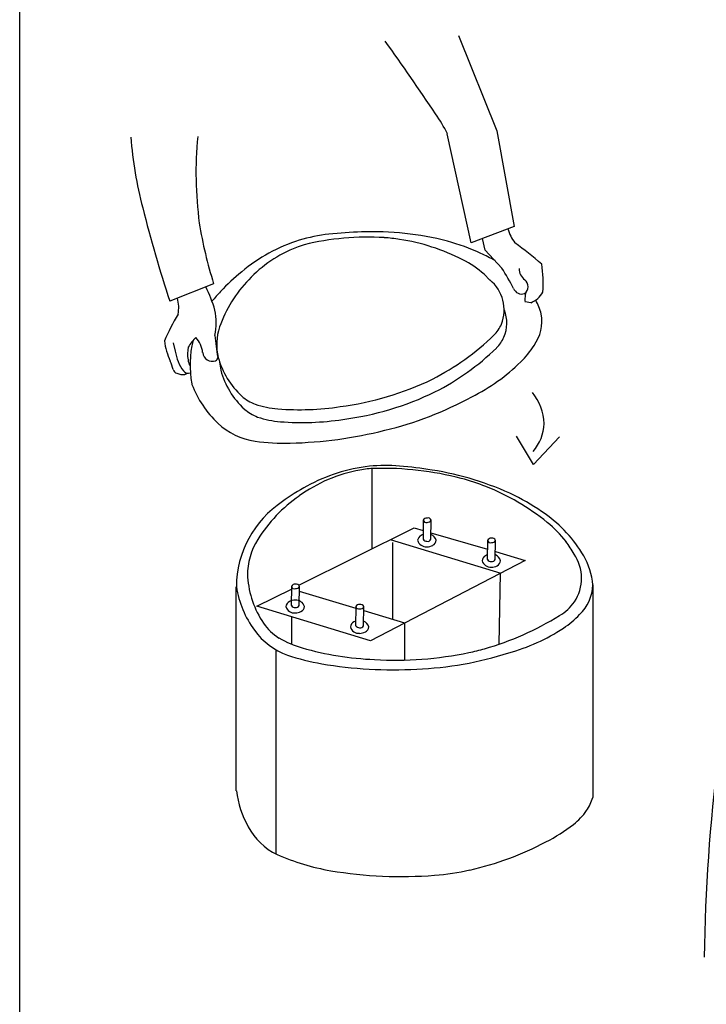
# Model space of a CAD drawing. Extents: x 0 to 8400, y 0 to 5940.
# Drawn here: x 4194 to 4394, y 2286 to 2572 of the extents above; entities that cross this region are included whole.
import ezdxf

# ---------------------------------------------------------------- set-up
doc = ezdxf.new("R2010")
doc.units = 0
doc.header["$LTSCALE"] = 6
doc.layers.add('P001', color=131, linetype='CONTINUOUS')
doc.layers.add('P002', color=181, linetype='CONTINUOUS')

msp = doc.modelspace()

# ---------------------------------------------------------------- linework, layer by layer
at = {"layer": 'P001'}
for p, q in [((4194.19, 2224.43), (4194.19, 3224.44)), ((4321.66, 2567.61), (4332.75, 2539.97)), ((4332.75, 2539.97), (4337.74, 2512.16)), ((4325.33, 2507.4), (4318.37, 2539.06)), ((4337.74, 2512.16), (4325.33, 2507.4)), ((4329.41, 2505.26), (4328.61, 2508.66)), ((4334.2, 2500.02), (4329.41, 2505.26)), ((4329.05, 2498.28), (4330.76, 2496.59)), ((4250.51, 2495.51), (4237.77, 2490.41)), ((4342.59, 2490.01), (4341.02, 2490.21)), ((4238.79, 2478.3), (4239.38, 2475.93)), ((4252.1, 2473.44), (4252.58, 2470.36)), ((4296.46, 2441.8), (4296.46, 2418.48)), ((4311.35, 2426.83), (4311.32, 2421.28)), ((4313.62, 2421.28), (4313.65, 2426.83)), ((4275.25, 2407.92), (4308.79, 2424.62)), ((4308.79, 2424.62), (4311.34, 2423.87)), ((4313.63, 2423.19), (4330.02, 2418.37)), ((4301.76, 2421.23), (4333.94, 2411.45)), ((4302.43, 2420.3), (4302.43, 2398.06)), ((4311.32, 2421.28), (4311.34, 2421.28)), ((4313.6, 2421.28), (4313.62, 2421.28)), ((4330.04, 2420.95), (4329.99, 2415.41)), ((4332.31, 2415.41), (4332.35, 2420.95)), ((4332.33, 2417.69), (4340.96, 2415.15)), ((4340.96, 2415.15), (4296.04, 2391.82)), ((4329.99, 2415.41), (4330.02, 2415.41)), ((4332.28, 2415.41), (4332.31, 2415.41)), ((4333.74, 2411.41), (4333.3, 2390.78)), ((4257.1, 2348.24), (4257.1, 2407.5)), ((4263.07, 2401.85), (4273.1, 2406.84)), ((4273.1, 2407.6), (4273.07, 2402.05)), ((4275.37, 2402.05), (4275.4, 2407.6)), ((4275.39, 2406.22), (4291.78, 2401.27)), ((4360.6, 2408.02), (4360.6, 2346.28)), ((4296.04, 2391.82), (4263.07, 2401.85)), ((4273.07, 2402.05), (4273.08, 2402.05)), ((4275.34, 2402.05), (4275.37, 2402.05)), ((4291.79, 2401.72), (4291.74, 2396.18)), ((4294.06, 2396.18), (4294.1, 2401.72)), ((4294.09, 2400.57), (4305.98, 2396.98)), ((4273.19, 2390.8), (4273.19, 2398.78)), ((4305.98, 2396.98), (4305.98, 2386.21)), ((4291.74, 2396.18), (4291.77, 2396.18)), ((4294.03, 2396.18), (4294.06, 2396.18)), ((4268.58, 2389.19), (4268.58, 2329.9))]:
    msp.add_line(p, q, dxfattribs=at)
for centre, radius, start, end in [((3635.44, 2090.8), 817.24, 33.75039, 35.54835), ((4284.38, 2522.77), 37.7, 25.5914, 35.8154), ((4333.88, 2545.64), 107.67, 184.0201, 195.0985), ((4354.25, 2527.59), 108.87, 174.3661, 187.6299), ((4624.37, 2616.81), 406.74, 194.1191, 198.1055), ((4368.15, 2532.7), 123.37, 189.1266, 197.5429), ((4346.1, 2513.95), 10.41, 193.6757, 219.0446), ((4289.95, 2458.61), 51.64, 96.6476, 106.3777), ((4295.31, 2430.61), 78.43, 86.5327, 103.6571), ((4295.75, 2406.6), 103.97, 91.2576, 96.5036), ((4296.95, 2425.19), 85.43, 75.4469, 92.3338), ((4296.36, 2455.03), 53.98, 81.2931, 86.0826), ((4295.44, 2448.96), 60.13, 62.8935, 81.3063), ((4290.15, 2461.34), 49.08, 107.5011, 129.8897), ((4288.32, 2470.79), 37.86, 111.3476, 136.8392), ((4286.47, 2474.99), 33.27, 106.9237, 111.0143), ((4300.32, 2443.18), 67.17, 65.5702, 74.3763), ((4241.45, 2377.28), 162.03, 49.8887, 53.4161), ((4309.23, 2475.7), 30.05, 48.7281, 63.0519), ((4312.38, 2468.87), 38.79, 59.3353, 66.0944), ((4297.34, 2474.93), 44.58, 25.5098, 34.2397), ((4343.15, 2499.86), 3.93, 178.762, 235.0313), ((4296.27, 2495.28), 49.93, 357.4679, 6.815), ((4293.29, 2456.09), 55.13, 128.889, 137.6442), ((4209.91, 2475.51), 42.8, 16.7404, 26.4796), ((4287.98, 2470.38), 37.89, 136.0412, 160.6359), ((4323.6, 2487.89), 11.27, 338.4055, 50.5879), ((4340.06, 2495.23), 2.71, 203.8617, 286.5567), ((4339.26, 2494.66), 2.57, 307.7818, 50.4466), ((4230.77, 2488.56), 9.6, 348.45, 16.5478), ((4273.63, 2471.93), 29.97, 134.7032, 141.958), ((4343.06, 2491.06), 2.21, 162.4238, 202.8359), ((4357.36, 2490.43), 16.46, 171.5511, 175.4773), ((4340.25, 2496.33), 6.74, 290.3318, 331.0933), ((4326.61, 2481.56), 19.73, 15.2022, 27.8493), ((4291.55, 2455.4), 60.13, 148.6963, 156.9821), ((4234.51, 2484.16), 16.78, 347.3604, 12.6396), ((4325.3, 2484.05), 10.35, 336.9389, 21.2395), ((4333.55, 2484.69), 12.28, 324.63, 9.5948), ((4267.62, 2477.83), 16.21, 161.6111, 193.3458), ((4324.84, 2487.75), 10.07, 314.6083, 336.5348), ((4254.05, 2470.88), 12.55, 133.9541, 150.1996), ((4239.78, 2474.76), 7.58, 5.8348, 42.8206), ((4546.48, 2514.06), 297.49, 186.4788, 187.7136), ((4279.74, 2534.62), 75.12, 297.1955, 313.9988), ((4325.59, 2484.01), 10.06, 314.5781, 336.5312), ((4256.32, 2481.6), 20.29, 187.6238, 204.9222), ((4251.75, 2475.07), 8.83, 166.5911, 190.812), ((4273.63, 2471.93), 29.97, 166.2612, 190.6116), ((4280.39, 2531.05), 75.3, 297.1856, 313.9528), ((4320.43, 2492.32), 27.43, 314.603, 327.4963), ((4251.42, 2477.54), 12.15, 187.617, 217.3512), ((4250.08, 2475.72), 2.76, 184.0061, 291.6346), ((4250.82, 2473.98), 0.874, 288.5047, 9.7061), ((4274.88, 2480.4), 23.88, 195.315, 227.2731), ((4163.02, 2445.44), 79.83, 18.3471, 20.233), ((4247.41, 2473.87), 4.36, 186.0067, 210.7303), ((4300.58, 2512.68), 55.86, 296.4969, 314.4316), ((4240.19, 2470.87), 1.43, 192.0196, 254.4825), ((4241.55, 2473.82), 4.67, 248.0262, 277.6044), ((4243.11, 2471.23), 1.71, 218.3774, 291.874), ((4275.6, 2476.66), 23.87, 195.3048, 227.2716), ((4265.02, 2473.5), 22.02, 198.7943, 199.1465), ((4271.87, 2476.57), 29.5, 200.4233, 227.013), ((4275.5, 2548.22), 89.19, 277.5973, 295.6197), ((4267.58, 2473.27), 13.7, 229.4753, 248.5279), ((4276.29, 2544.19), 88.89, 277.5828, 295.6648), ((4276.6, 2551.88), 101.72, 283.4055, 298.7338), ((4271.21, 2485.98), 26.89, 251.2345, 265.6528), ((4275.42, 2538.31), 79.39, 265.4921, 278.6046), ((4268.3, 2469.54), 13.7, 229.4875, 248.533), ((4271.95, 2482.3), 26.94, 251.2504, 265.6505), ((4265.5, 2469.57), 20.03, 226.6741, 261.5035), ((4276.16, 2534.85), 79.66, 265.4946, 278.5637), ((4269.71, 2574.35), 125.18, 271.4017, 284.0887), ((4271.18, 2515.26), 66.08, 262.4864, 271.3858), ((4301.26, 2393.77), 49.03, 96.4617, 118.8755), ((4300.54, 2391.05), 51.66, 85.6095, 95.3327), ((4296.22, 2338.36), 104.52, 80.2426, 85.4596), ((4300.79, 2398.57), 43.51, 100.2953, 125.8106), ((4298.35, 2413.79), 28.1, 92.2572, 100.9519), ((4299.39, 2349.4), 92.49, 75.5673, 91.3282), ((4301, 2356.89), 85.47, 64.4122, 81.2944), ((4303.32, 2387.96), 55.12, 117.8353, 126.5912), ((4308.15, 2384.43), 56.38, 67.6946, 75.3195), ((4300.78, 2397.6), 44.29, 125.0639, 147.721), ((4305.01, 2373.95), 67.28, 50.9375, 68.6071), ((4307.78, 2373.95), 67.17, 54.5354, 63.3427), ((4287.08, 2407.27), 29.97, 123.6588, 179.5513), ((4324.48, 2396.83), 38.85, 30.4073, 55.0216), ((4312.33, 2426.39), 1.07, 81.1196, 155.7921), ((4312.22, 2427.05), 0.892, 193.8544, 288.1555), ((4312.79, 2426.61), 0.889, 14.212, 109.4583), ((4312.67, 2427.26), 1.07, 260.7915, 336.6096), ((4326.3, 2400.19), 33.49, 37.5714, 50.9308), ((4311.56, 2420.8), 1.81, 116.2209, 174.298), ((4312.42, 2419.27), 3.56, 107.7922, 117.7747), ((4312.67, 2420.27), 2.58, 16.0617, 68.0753), ((4280.3, 2410.7), 19.98, 148.1333, 179.8838), ((4312.22, 2421.65), 2.55, 195.2342, 274.9716), ((4312.33, 2421.9), 1.17, 211.9854, 276.4418), ((4312.46, 2422.72), 3.61, 269.6558, 297.6524), ((4312.76, 2421.57), 0.887, 250.6947, 340.7191), ((4313.33, 2421.16), 1.82, 296.0564, 354.3407), ((4331.04, 2420.49), 1.1, 81.9382, 155.4628), ((4330.91, 2421.17), 0.901, 194.1696, 288.4293), ((4331.46, 2420.7), 0.923, 15.6437, 106.9552), ((4331.36, 2421.39), 1.09, 261.4191, 335.9819), ((4323.56, 2399.02), 36.38, 29.626, 36.4105), ((4331.12, 2413.36), 3.55, 108.2591, 117.8128), ((4331.36, 2414.35), 2.57, 16.0663, 68.0001), ((4344.78, 2409.93), 12.58, 326.9487, 34.1868), ((4330.26, 2414.88), 1.81, 116.2473, 174.2299), ((4330.92, 2415.73), 2.54, 195.2019, 274.981), ((4331.03, 2415.98), 1.16, 209.4928, 276.1667), ((4331.41, 2415.72), 0.93, 254.1058, 340.2348), ((4332.01, 2415.24), 1.82, 296.2134, 354.3226), ((4340.92, 2406.58), 19.74, 4.1929, 30.1418), ((4331.15, 2416.76), 3.57, 269.7173, 297.8095), ((4273.83, 2411.54), 13.53, 183.3889, 185.2912), ((4288.29, 2412.44), 28.02, 184.3993, 213.7078), ((4274.08, 2407.16), 1.07, 81.081, 155.9147), ((4274.54, 2407.38), 0.889, 14.2278, 109.4425), ((4277.68, 2410.29), 20.76, 187.7039, 187.8264), ((4286.25, 2412.19), 29.52, 189.2253, 215.9848), ((4273.97, 2407.81), 0.892, 193.9228, 288.0021), ((4274.41, 2408.03), 1.08, 260.9999, 336.4011), ((4348.33, 2408.33), 12.27, 313.5673, 358.535), ((4273.31, 2401.56), 1.81, 116.1232, 174.1488), ((4274.17, 2400.04), 3.56, 89.6944, 117.7667), ((4274.42, 2401.04), 2.57, 15.9387, 95.1091), ((4293.21, 2401.47), 0.922, 15.5899, 107.009), ((4343.18, 2412.09), 15.13, 300.9529, 323.4061), ((4273.97, 2402.43), 2.56, 195.4437, 274.9399), ((4274.09, 2402.69), 1.2, 212.5722, 275.8494), ((4274.21, 2403.48), 3.59, 269.6986, 297.7029), ((4274.5, 2402.35), 0.894, 251.24, 340.3383), ((4275.08, 2401.93), 1.82, 296.1055, 354.324), ((4292.79, 2401.26), 1.1, 81.9839, 155.5006), ((4292.66, 2401.93), 0.899, 194.0653, 288.4502), ((4293.11, 2402.16), 1.09, 261.2726, 336.1284), ((4278.46, 2406.5), 16.55, 215.4846, 237.0766), ((4292.01, 2395.65), 1.81, 116.1688, 174.1262), ((4292.87, 2394.13), 3.55, 108.3824, 117.8212), ((4293.11, 2395.12), 2.57, 16.0784, 68.1179), ((4304.29, 2475.12), 89.19, 286.2253, 301.551), ((4336.91, 2418.36), 27.45, 303.5396, 316.424), ((4278.64, 2406.52), 20.03, 215.6511, 250.483), ((4292.67, 2396.5), 2.54, 195.1731, 274.9522), ((4292.78, 2396.75), 1.16, 209.254, 275.9249), ((4292.91, 2397.52), 3.56, 269.7166, 297.8418), ((4293.15, 2396.49), 0.925, 253.9212, 340.8999), ((4293.76, 2396.01), 1.82, 296.2465, 354.3632), ((4321.3, 2442.16), 55.91, 285.4742, 303.3941), ((4284.51, 2418.74), 30.15, 240.0724, 254.0789), ((4300.78, 2475.31), 89.02, 253.9947, 267.7166), ((4303.41, 2490.05), 103.87, 266.5909, 281.7966), ((4305.29, 2485.16), 101.69, 272.37, 287.7018), ((4306.26, 2473.83), 87.41, 282.1405, 285.2226), ((4292.95, 2450.13), 65.93, 251.4241, 260.3408), ((4302.83, 2508.49), 125.12, 260.3629, 273.054), ((4947.47, 2291.16), 554.57, 173.0624, 179.0996), ((4285.84, 2351.92), 28.97, 187.3017, 209.2528), ((4349.58, 2349.14), 11.38, 324.2068, 345.4694), ((4342.63, 2353.92), 19.82, 308.715, 324.7457), ((4277.1, 2346.61), 18.75, 208.1392, 244.2065), ((4322.13, 2381.58), 54.24, 297.2535, 307.3405), ((4305.16, 2412.65), 89.64, 282.7353, 297.7992), ((4295.82, 2390.49), 66.44, 246.1371, 260.1903), ((4309.35, 2395.06), 71.55, 274.2853, 282.5735), ((4305, 2448.51), 125.18, 260.5742, 274.4424)]:
    msp.add_arc(centre, radius, start, end, dxfattribs=at)
msp.add_spline([(4242.17, 2469.19), (4242.36, 2469.24), (4242.68, 2469.44), (4242.77, 2469.55)], degree=3, dxfattribs=at)
at = {"layer": 'P002'}
for q in [(4338.5, 2451.27), (4351, 2451.04)]:
    msp.add_line((4343.37, 2443.04), q, dxfattribs=at)
for centre, radius, start, end in [((4331.83, 2454.53), 14.63, 1.3169, 39.7924), ((4333.91, 2455.16), 12.55, 318.3075, 358.6695)]:
    msp.add_arc(centre, radius, start, end, dxfattribs=at)

doc.saveas('drawing.dxf')
